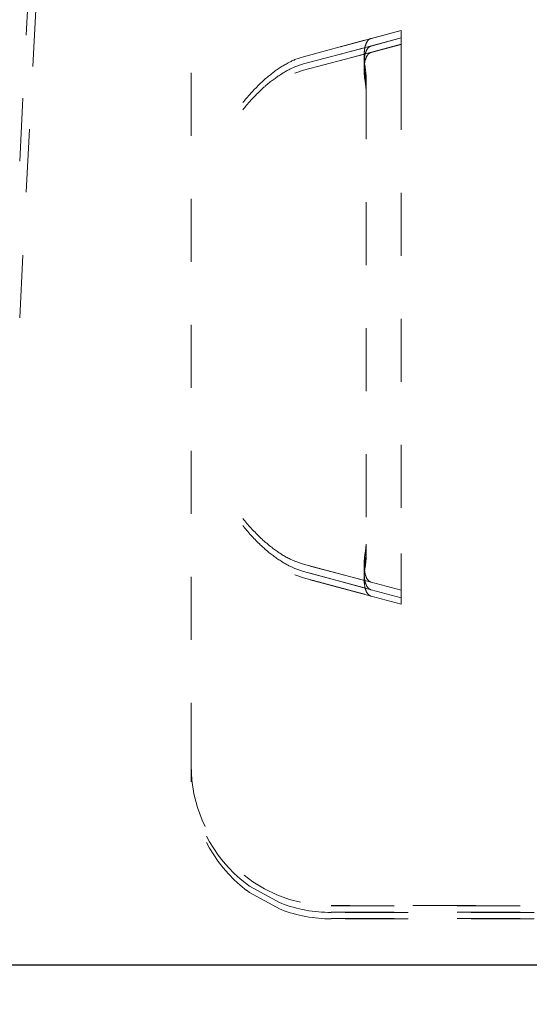
# Model space of a CAD drawing. Units: millimetres. Extents: x 1255 to 1925, y -20 to 892.
# Drawn here: x 1757 to 1764, y 637 to 652 of the extents above; entities that cross this region are included whole.
import ezdxf

# ---------------------------------------------------------------- set-up
doc = ezdxf.new("R2010")
doc.units = ezdxf.units.MM
doc.linetypes.add('_..__..__..__.._', pattern=[1.8, 0.9, -0.9])
doc.linetypes.add('______..__..__..', pattern=[7.2, 2.7, -0.9, 0.9, -0.9, 0.9, -0.9])
doc.layers.add('Ansichten', color=7, linetype='Continuous')
doc.layers.add('Maße', color=7, linetype='Continuous')
doc.dimstyles.get("Standard").update_dxf_attribs({"dimtxt": 0.18, "dimasz": 0.18, "dimexe": 0.18, "dimexo": 0.0625, "dimgap": 0.09, "dimtad": 0, "dimtih": 1, "dimtoh": 1, "dimdec": 4, "dimzin": 0, "dimdsep": 46, "dimtxsty": 'Standard', "dimcen": 0.09, "dimadec": 0, "dimazin": 0, "dimtfac": 1, "dimtdec": 4, "dimtofl": 0, "dimtmove": 0, "dimatfit": 3, "dimfxl": 0, "dimtolj": 1, "dimtzin": 0, "dimarcsym": 0})

# ---------------------------------------------------------------- blocks, each defined once
blk = doc.blocks.new('*D6')
at = {"layer": 'Defpoints', "color": 0}
for p in [(1587.5, 872.5), (1767.5, 749.004), (1587.5, 443.504)]:
    blk.add_point(p, dxfattribs=at)
at = {"layer": 'Maße', "color": 0, "lineweight": -2}
for p, q in [((1587.5, 443.567), (1587.5, 878.68)), ((1767.5, 749.067), (1767.5, 878.68)), ((1755.5, 878.5), (1599.5, 878.5))]:
    blk.add_line(p, q, dxfattribs=at)
at = {"layer": 'Maße', "color": 0}
for points in [[(1599.5, 880.5), (1599.5, 876.5), (1587.5, 878.5)], [(1755.5, 876.5), (1755.5, 880.5), (1767.5, 878.5)]]:
    blk.add_solid(points, dxfattribs=at)
at = {"layer": 'Maße', "color": 0, "insert": (1670, 884.59), "char_height": 12, "attachment_point": 5}
blk.add_mtext('\\A1;180', dxfattribs=at)
blk = doc.blocks.new('*D9')
at = {"layer": 'Defpoints', "color": 0}
for p in [(1737, 638.004), (1857.5, 638.004), (1737, 606.004)]:
    blk.add_point(p, dxfattribs=at)
at = {"layer": 'Maße', "color": 0, "lineweight": -2}
for p, q in [((1737.062, 638.004), (1851.68, 638.004)), ((1851.5, 618.004), (1851.5, 626.004)), ((1737.062, 606.004), (1851.68, 606.004))]:
    blk.add_line(p, q, dxfattribs=at)
at = {"layer": 'Maße', "color": 0}
for points in [[(1853.5, 626.004), (1849.5, 626.004), (1851.5, 638.004)], [(1849.5, 618.004), (1853.5, 618.004), (1851.5, 606.004)]]:
    blk.add_solid(points, dxfattribs=at)
at = {"layer": 'Maße', "color": 0, "insert": (1845.41, 622.004), "char_height": 12, "attachment_point": 5, "rotation": 90}
blk.add_mtext('\\A1;32', dxfattribs=at)
blk = doc.blocks.new('@725')
at = {"layer": 'Maße', "color": 212, "linetype": '_..__..__..__.._', "lineweight": 9}
for p, q in [((1757.096, 649.487), (1757.556, 658.249)), ((1757.096, 647.245), (1757.556, 656.007)), ((1759.544, 640.848), (1759.544, 653.848)), ((1762.544, 651.352), (1761.15, 650.978)), ((1762.113, 651.239), (1762.544, 651.355)), ((1762.544, 651.355), (1762.544, 650.834)), ((1762.544, 651.249), (1761.15, 650.875)), ((1761.15, 650.978), (1762.113, 651.239)), ((1762.544, 651.158), (1761.15, 650.784)), ((1761.15, 650.875), (1762.113, 651.13)), ((1762.113, 651.13), (1762.544, 651.246)), ((1762.113, 651.039), (1762.544, 651.155)), ((1761.15, 650.784), (1762.113, 651.039)), ((1761.026, 650.936), (1761.15, 650.978)), ((1761.026, 650.833), (1761.15, 650.875)), ((1761.026, 650.742), (1761.15, 650.784)), ((1762.043, 650.7), (1762.034, 650.797)), ((1762.544, 650.834), (1762.544, 643.879)), ((1762.043, 650.587), (1762.034, 650.684)), ((1762.043, 650.496), (1762.034, 650.593)), ((1762.043, 650.7), (1762.043, 644.013)), ((1762.034, 643.916), (1762.043, 644.013)), ((1762.043, 644.013), (1762.043, 643.901)), ((1762.034, 643.804), (1762.043, 643.901)), ((1762.043, 643.901), (1762.043, 643.81)), ((1762.544, 643.879), (1762.544, 643.355)), ((1761.15, 643.725), (1761.026, 643.768)), ((1762.113, 643.47), (1761.15, 643.725)), ((1761.15, 643.725), (1762.544, 643.352)), ((1762.034, 643.713), (1762.043, 643.81)), ((1761.15, 643.622), (1761.026, 643.665)), ((1761.15, 643.531), (1761.026, 643.574)), ((1762.113, 643.361), (1761.15, 643.622)), ((1761.15, 643.622), (1762.544, 643.249)), ((1762.113, 643.27), (1761.15, 643.531)), ((1761.15, 643.531), (1762.544, 643.158)), ((1762.544, 643.355), (1762.113, 643.47)), ((1762.544, 643.246), (1762.113, 643.361)), ((1762.544, 643.155), (1762.113, 643.27)), ((1762.544, 643.355), (1762.544, 643.352)), ((1762.544, 643.249), (1762.544, 643.352)), ((1762.544, 643.246), (1762.544, 643.249)), ((1762.544, 643.158), (1762.544, 643.246)), ((1762.544, 643.155), (1762.544, 643.158)), ((1759.544, 640.847), (1759.544, 640.848)), ((1759.544, 640.847), (1759.544, 640.753)), ((1759.544, 640.753), (1759.544, 640.753)), ((1759.544, 640.753), (1759.544, 640.662)), ((1759.544, 640.662), (1759.544, 640.662)), ((1760.334, 639.158), (1760.376, 639.128)), ((1760.334, 639.067), (1760.376, 639.037)), ((1760.376, 639.128), (1760.816, 638.887)), ((1760.376, 639.037), (1760.816, 638.796)), ((1760.816, 638.887), (1760.83, 638.882)), ((1760.816, 638.796), (1760.83, 638.791)), ((1767.21, 638.85), (1761.544, 638.85)), ((1761.544, 638.847), (1772.396, 638.846)), ((1761.544, 638.753), (1766.244, 638.754)), ((1766.244, 638.751), (1761.544, 638.75)), ((1761.544, 638.662), (1766.244, 638.663)), ((1766.244, 638.66), (1761.544, 638.659))]:
    blk.add_line(p, q, dxfattribs=at)
for points in [[(1762.113, 651.239), (1762.11, 651.238), (1762.107, 651.237), (1762.104, 651.236), (1762.101, 651.235), (1762.098, 651.234), (1762.095, 651.232), (1762.092, 651.23), (1762.089, 651.229), (1762.087, 651.227), (1762.084, 651.225), (1762.081, 651.222), (1762.079, 651.22), (1762.076, 651.218), (1762.073, 651.215), (1762.071, 651.213), (1762.068, 651.21), (1762.066, 651.207), (1762.064, 651.204), (1762.061, 651.201), (1762.059, 651.197), (1762.057, 651.194), (1762.055, 651.19), (1762.052, 651.187), (1762.05, 651.183), (1762.048, 651.179), (1762.046, 651.175), (1762.045, 651.171), (1762.043, 651.167), (1762.041, 651.162), (1762.039, 651.158), (1762.037, 651.153), (1762.036, 651.149), (1762.034, 651.144), (1762.033, 651.139), (1762.031, 651.134), (1762.03, 651.129), (1762.028, 651.124), (1762.027, 651.119), (1762.026, 651.113), (1762.025, 651.108), (1762.024, 651.102), (1762.023, 651.096), (1762.022, 651.091), (1762.021, 651.085), (1762.02, 651.079), (1762.019, 651.073), (1762.018, 651.067), (1762.018, 651.061), (1762.017, 651.054), (1762.016, 651.048), (1762.016, 651.041), (1762.015, 651.035), (1762.015, 651.028), (1762.015, 651.022), (1762.014, 651.015), (1762.014, 651.008), (1762.014, 651.001), (1762.014, 650.994), (1762.014, 650.987), (1762.014, 650.98), (1762.014, 650.973), (1762.014, 650.966), (1762.015, 650.959), (1762.015, 650.951), (1762.015, 650.944), (1762.016, 650.937), (1762.016, 650.929), (1762.017, 650.922), (1762.017, 650.914), (1762.018, 650.906), (1762.019, 650.899), (1762.019, 650.891), (1762.02, 650.883), (1762.021, 650.876), (1762.022, 650.868), (1762.023, 650.86), (1762.024, 650.852), (1762.025, 650.844), (1762.027, 650.836), (1762.028, 650.828), (1762.029, 650.821), (1762.031, 650.813), (1762.032, 650.805), (1762.034, 650.797)], [(1762.113, 651.13), (1762.11, 651.129), (1762.107, 651.128), (1762.104, 651.127), (1762.101, 651.126), (1762.098, 651.124), (1762.095, 651.123), (1762.092, 651.121), (1762.089, 651.119), (1762.087, 651.117), (1762.084, 651.115), (1762.081, 651.113), (1762.079, 651.11), (1762.076, 651.108), (1762.073, 651.105), (1762.071, 651.103), (1762.068, 651.1), (1762.066, 651.097), (1762.064, 651.094), (1762.061, 651.09), (1762.059, 651.087), (1762.057, 651.084), (1762.055, 651.08), (1762.052, 651.076), (1762.05, 651.073), (1762.048, 651.069), (1762.046, 651.065), (1762.045, 651.06), (1762.043, 651.056), (1762.041, 651.052), (1762.039, 651.047), (1762.037, 651.043), (1762.036, 651.038), (1762.034, 651.033), (1762.033, 651.028), (1762.031, 651.023), (1762.03, 651.018), (1762.028, 651.013), (1762.027, 651.008), (1762.026, 651.002), (1762.025, 650.997), (1762.024, 650.991), (1762.023, 650.985), (1762.022, 650.979), (1762.021, 650.974), (1762.02, 650.968), (1762.019, 650.962), (1762.018, 650.955), (1762.018, 650.949), (1762.017, 650.943), (1762.016, 650.936), (1762.016, 650.93), (1762.015, 650.923), (1762.015, 650.917), (1762.015, 650.91), (1762.014, 650.903), (1762.014, 650.896), (1762.014, 650.89), (1762.014, 650.883), (1762.014, 650.875), (1762.014, 650.868), (1762.014, 650.861), (1762.014, 650.854), (1762.015, 650.847), (1762.015, 650.839), (1762.015, 650.832), (1762.016, 650.825), (1762.016, 650.817), (1762.017, 650.809), (1762.017, 650.802), (1762.018, 650.794), (1762.019, 650.787), (1762.019, 650.779), (1762.02, 650.771), (1762.021, 650.763), (1762.022, 650.756), (1762.023, 650.748), (1762.024, 650.74), (1762.025, 650.732), (1762.027, 650.724), (1762.028, 650.716), (1762.029, 650.708), (1762.031, 650.7), (1762.032, 650.692), (1762.034, 650.684)], [(1762.113, 651.039), (1762.11, 651.038), (1762.107, 651.037), (1762.104, 651.036), (1762.101, 651.035), (1762.098, 651.033), (1762.095, 651.032), (1762.092, 651.03), (1762.089, 651.028), (1762.087, 651.026), (1762.084, 651.024), (1762.081, 651.022), (1762.079, 651.019), (1762.076, 651.017), (1762.073, 651.014), (1762.071, 651.012), (1762.068, 651.009), (1762.066, 651.006), (1762.064, 651.003), (1762.061, 651), (1762.059, 650.996), (1762.057, 650.993), (1762.055, 650.989), (1762.052, 650.985), (1762.05, 650.982), (1762.048, 650.978), (1762.046, 650.974), (1762.045, 650.97), (1762.043, 650.965), (1762.041, 650.961), (1762.039, 650.956), (1762.037, 650.952), (1762.036, 650.947), (1762.034, 650.942), (1762.033, 650.937), (1762.031, 650.932), (1762.03, 650.927), (1762.028, 650.922), (1762.027, 650.917), (1762.026, 650.911), (1762.025, 650.906), (1762.024, 650.9), (1762.023, 650.894), (1762.022, 650.889), (1762.021, 650.883), (1762.02, 650.877), (1762.019, 650.871), (1762.018, 650.864), (1762.018, 650.858), (1762.017, 650.852), (1762.016, 650.845), (1762.016, 650.839), (1762.015, 650.832), (1762.015, 650.826), (1762.015, 650.819), (1762.014, 650.812), (1762.014, 650.805), (1762.014, 650.799), (1762.014, 650.792), (1762.014, 650.785), (1762.014, 650.777), (1762.014, 650.77), (1762.014, 650.763), (1762.015, 650.756), (1762.015, 650.748), (1762.015, 650.741), (1762.016, 650.734), (1762.016, 650.726), (1762.017, 650.719), (1762.017, 650.711), (1762.018, 650.703), (1762.019, 650.696), (1762.019, 650.688), (1762.02, 650.68), (1762.021, 650.672), (1762.022, 650.665), (1762.023, 650.657), (1762.024, 650.649), (1762.025, 650.641), (1762.027, 650.633), (1762.028, 650.625), (1762.029, 650.617), (1762.031, 650.609), (1762.032, 650.601), (1762.034, 650.593)]]:
    blk.add_lwpolyline(points, dxfattribs=at)
at = {"layer": 'Maße', "color": 212, "linetype": '_..__..__..__.._', "lineweight": 9, "extrusion": (0, 0, -1)}
for points in [[(-1760.284, 650.322), (-1760.297, 650.339), (-1760.309, 650.355), (-1760.322, 650.37), (-1760.335, 650.386), (-1760.348, 650.401), (-1760.364, 650.42), (-1760.381, 650.439), (-1760.397, 650.457), (-1760.411, 650.473), (-1760.425, 650.488), (-1760.439, 650.503), (-1760.453, 650.517), (-1760.466, 650.531), (-1760.48, 650.544), (-1760.495, 650.56), (-1760.51, 650.575), (-1760.525, 650.589), (-1760.539, 650.603), (-1760.553, 650.616), (-1760.566, 650.628), (-1760.579, 650.64), (-1760.591, 650.651), (-1760.603, 650.661), (-1760.618, 650.674), (-1760.632, 650.686), (-1760.647, 650.698), (-1760.661, 650.71), (-1760.675, 650.721), (-1760.69, 650.732), (-1760.704, 650.743), (-1760.717, 650.754), (-1760.732, 650.765), (-1760.746, 650.775), (-1760.76, 650.785), (-1760.774, 650.795), (-1760.787, 650.804), (-1760.801, 650.813), (-1760.815, 650.823), (-1760.829, 650.832), (-1760.844, 650.841), (-1760.858, 650.85), (-1760.872, 650.858), (-1760.886, 650.866), (-1760.9, 650.874), (-1760.914, 650.882), (-1760.928, 650.889), (-1760.939, 650.895), (-1760.95, 650.901), (-1760.961, 650.906), (-1760.972, 650.912), (-1760.983, 650.917), (-1760.994, 650.922), (-1761.005, 650.927), (-1761.015, 650.931), (-1761.026, 650.936)], [(-1760.284, 650.221), (-1760.297, 650.237), (-1760.309, 650.253), (-1760.322, 650.269), (-1760.335, 650.284), (-1760.348, 650.299), (-1760.364, 650.319), (-1760.38, 650.337), (-1760.396, 650.356), (-1760.411, 650.371), (-1760.425, 650.386), (-1760.439, 650.401), (-1760.452, 650.416), (-1760.466, 650.429), (-1760.479, 650.443), (-1760.495, 650.458), (-1760.51, 650.473), (-1760.525, 650.487), (-1760.539, 650.501), (-1760.553, 650.514), (-1760.564, 650.523), (-1760.574, 650.533), (-1760.584, 650.542), (-1760.594, 650.55), (-1760.603, 650.558), (-1760.617, 650.57), (-1760.631, 650.582), (-1760.645, 650.594), (-1760.659, 650.605), (-1760.673, 650.617), (-1760.687, 650.627), (-1760.701, 650.638), (-1760.714, 650.648), (-1760.728, 650.658), (-1760.742, 650.669), (-1760.755, 650.678), (-1760.769, 650.688), (-1760.783, 650.698), (-1760.796, 650.707), (-1760.81, 650.716), (-1760.823, 650.725), (-1760.837, 650.733), (-1760.85, 650.741), (-1760.863, 650.749), (-1760.876, 650.757), (-1760.889, 650.765), (-1760.902, 650.772), (-1760.915, 650.779), (-1760.927, 650.786), (-1760.94, 650.792), (-1760.951, 650.798), (-1760.962, 650.803), (-1760.973, 650.809), (-1760.984, 650.814), (-1760.994, 650.819), (-1761.005, 650.824), (-1761.015, 650.828), (-1761.026, 650.833)], [(-1761.026, 643.768), (-1761.014, 643.773), (-1761.003, 643.778), (-1760.991, 643.783), (-1760.98, 643.788), (-1760.968, 643.794), (-1760.956, 643.8), (-1760.943, 643.807), (-1760.929, 643.814), (-1760.915, 643.821), (-1760.901, 643.829), (-1760.887, 643.837), (-1760.873, 643.845), (-1760.859, 643.853), (-1760.845, 643.862), (-1760.834, 643.869), (-1760.823, 643.876), (-1760.812, 643.883), (-1760.801, 643.89), (-1760.788, 643.899), (-1760.775, 643.908), (-1760.762, 643.917), (-1760.748, 643.927), (-1760.735, 643.936), (-1760.721, 643.947), (-1760.708, 643.957), (-1760.694, 643.968), (-1760.677, 643.981), (-1760.66, 643.994), (-1760.644, 644.008), (-1760.634, 644.016), (-1760.623, 644.025), (-1760.613, 644.033), (-1760.603, 644.042), (-1760.592, 644.052), (-1760.581, 644.062), (-1760.569, 644.072), (-1760.557, 644.083), (-1760.545, 644.095), (-1760.532, 644.107), (-1760.519, 644.12), (-1760.504, 644.134), (-1760.488, 644.149), (-1760.473, 644.165), (-1760.457, 644.182), (-1760.44, 644.199), (-1760.426, 644.213), (-1760.412, 644.229), (-1760.398, 644.244), (-1760.383, 644.26), (-1760.369, 644.277), (-1760.354, 644.294), (-1760.34, 644.31), (-1760.326, 644.327), (-1760.312, 644.344), (-1760.298, 644.361), (-1760.284, 644.379)], [(-1761.026, 643.665), (-1761.016, 643.669), (-1761.006, 643.673), (-1760.996, 643.678), (-1760.986, 643.682), (-1760.975, 643.687), (-1760.965, 643.692), (-1760.953, 643.698), (-1760.941, 643.705), (-1760.928, 643.711), (-1760.916, 643.718), (-1760.903, 643.725), (-1760.89, 643.732), (-1760.877, 643.74), (-1760.863, 643.748), (-1760.85, 643.756), (-1760.837, 643.764), (-1760.823, 643.773), (-1760.81, 643.782), (-1760.796, 643.79), (-1760.783, 643.8), (-1760.769, 643.809), (-1760.756, 643.819), (-1760.742, 643.829), (-1760.728, 643.838), (-1760.715, 643.849), (-1760.701, 643.859), (-1760.688, 643.87), (-1760.674, 643.88), (-1760.66, 643.891), (-1760.646, 643.903), (-1760.638, 643.91), (-1760.629, 643.917), (-1760.621, 643.924), (-1760.612, 643.932), (-1760.603, 643.939), (-1760.592, 643.949), (-1760.581, 643.959), (-1760.569, 643.97), (-1760.557, 643.981), (-1760.545, 643.992), (-1760.532, 644.004), (-1760.518, 644.017), (-1760.503, 644.031), (-1760.488, 644.047), (-1760.472, 644.062), (-1760.456, 644.079), (-1760.44, 644.096), (-1760.426, 644.111), (-1760.412, 644.126), (-1760.397, 644.142), (-1760.383, 644.158), (-1760.368, 644.175), (-1760.354, 644.192), (-1760.34, 644.208), (-1760.326, 644.225), (-1760.312, 644.243), (-1760.298, 644.26), (-1760.284, 644.278)], [(-1762.113, 643.47), (-1762.11, 643.471), (-1762.107, 643.472), (-1762.104, 643.473), (-1762.101, 643.475), (-1762.098, 643.476), (-1762.095, 643.478), (-1762.092, 643.48), (-1762.089, 643.481), (-1762.087, 643.483), (-1762.084, 643.485), (-1762.081, 643.488), (-1762.079, 643.49), (-1762.076, 643.492), (-1762.073, 643.495), (-1762.071, 643.498), (-1762.068, 643.501), (-1762.066, 643.504), (-1762.064, 643.507), (-1762.061, 643.51), (-1762.059, 643.513), (-1762.057, 643.517), (-1762.055, 643.52), (-1762.052, 643.524), (-1762.05, 643.528), (-1762.048, 643.532), (-1762.046, 643.536), (-1762.045, 643.54), (-1762.043, 643.544), (-1762.041, 643.549), (-1762.039, 643.553), (-1762.037, 643.558), (-1762.036, 643.562), (-1762.034, 643.567), (-1762.033, 643.572), (-1762.031, 643.577), (-1762.03, 643.582), (-1762.028, 643.587), (-1762.027, 643.593), (-1762.026, 643.598), (-1762.025, 643.604), (-1762.024, 643.609), (-1762.023, 643.615), (-1762.022, 643.621), (-1762.021, 643.627), (-1762.02, 643.633), (-1762.019, 643.639), (-1762.018, 643.645), (-1762.018, 643.651), (-1762.017, 643.658), (-1762.016, 643.664), (-1762.016, 643.67), (-1762.015, 643.677), (-1762.015, 643.684), (-1762.015, 643.69), (-1762.014, 643.697), (-1762.014, 643.704), (-1762.014, 643.711), (-1762.014, 643.718), (-1762.014, 643.725), (-1762.014, 643.732), (-1762.014, 643.739), (-1762.014, 643.746), (-1762.015, 643.754), (-1762.015, 643.761), (-1762.015, 643.768), (-1762.016, 643.776), (-1762.016, 643.783), (-1762.017, 643.791), (-1762.017, 643.798), (-1762.018, 643.806), (-1762.019, 643.814), (-1762.019, 643.821), (-1762.02, 643.829), (-1762.021, 643.837), (-1762.022, 643.845), (-1762.023, 643.853), (-1762.024, 643.86), (-1762.025, 643.868), (-1762.027, 643.876), (-1762.028, 643.884), (-1762.029, 643.892), (-1762.031, 643.9), (-1762.032, 643.908), (-1762.034, 643.916)], [(-1762.113, 643.361), (-1762.11, 643.362), (-1762.107, 643.363), (-1762.104, 643.364), (-1762.101, 643.365), (-1762.098, 643.367), (-1762.095, 643.368), (-1762.092, 643.37), (-1762.089, 643.372), (-1762.087, 643.374), (-1762.084, 643.376), (-1762.081, 643.378), (-1762.079, 643.38), (-1762.076, 643.383), (-1762.073, 643.385), (-1762.071, 643.388), (-1762.068, 643.391), (-1762.066, 643.394), (-1762.064, 643.397), (-1762.061, 643.4), (-1762.059, 643.403), (-1762.057, 643.406), (-1762.055, 643.41), (-1762.052, 643.414), (-1762.05, 643.417), (-1762.048, 643.421), (-1762.046, 643.425), (-1762.045, 643.429), (-1762.043, 643.434), (-1762.041, 643.438), (-1762.039, 643.442), (-1762.037, 643.447), (-1762.036, 643.452), (-1762.034, 643.456), (-1762.033, 643.461), (-1762.031, 643.466), (-1762.03, 643.471), (-1762.028, 643.476), (-1762.027, 643.482), (-1762.026, 643.487), (-1762.025, 643.493), (-1762.024, 643.498), (-1762.023, 643.504), (-1762.022, 643.51), (-1762.021, 643.516), (-1762.02, 643.521), (-1762.019, 643.527), (-1762.018, 643.534), (-1762.018, 643.54), (-1762.017, 643.546), (-1762.016, 643.552), (-1762.016, 643.559), (-1762.015, 643.565), (-1762.015, 643.572), (-1762.015, 643.579), (-1762.014, 643.585), (-1762.014, 643.592), (-1762.014, 643.599), (-1762.014, 643.606), (-1762.014, 643.613), (-1762.014, 643.62), (-1762.014, 643.627), (-1762.014, 643.635), (-1762.015, 643.642), (-1762.015, 643.649), (-1762.015, 643.656), (-1762.016, 643.664), (-1762.016, 643.671), (-1762.017, 643.679), (-1762.017, 643.686), (-1762.018, 643.694), (-1762.019, 643.702), (-1762.019, 643.709), (-1762.02, 643.717), (-1762.021, 643.725), (-1762.022, 643.733), (-1762.023, 643.74), (-1762.024, 643.748), (-1762.025, 643.756), (-1762.027, 643.764), (-1762.028, 643.772), (-1762.029, 643.78), (-1762.031, 643.788), (-1762.032, 643.796), (-1762.034, 643.804)], [(-1762.113, 643.27), (-1762.11, 643.271), (-1762.107, 643.272), (-1762.104, 643.273), (-1762.101, 643.274), (-1762.098, 643.276), (-1762.095, 643.277), (-1762.092, 643.279), (-1762.089, 643.281), (-1762.087, 643.283), (-1762.084, 643.285), (-1762.081, 643.287), (-1762.079, 643.289), (-1762.076, 643.292), (-1762.073, 643.294), (-1762.071, 643.297), (-1762.068, 643.3), (-1762.066, 643.303), (-1762.064, 643.306), (-1762.061, 643.309), (-1762.059, 643.312), (-1762.057, 643.316), (-1762.055, 643.319), (-1762.052, 643.323), (-1762.05, 643.326), (-1762.048, 643.33), (-1762.046, 643.334), (-1762.045, 643.338), (-1762.043, 643.343), (-1762.041, 643.347), (-1762.039, 643.351), (-1762.037, 643.356), (-1762.036, 643.361), (-1762.034, 643.365), (-1762.033, 643.37), (-1762.031, 643.375), (-1762.03, 643.38), (-1762.028, 643.386), (-1762.027, 643.391), (-1762.026, 643.396), (-1762.025, 643.402), (-1762.024, 643.407), (-1762.023, 643.413), (-1762.022, 643.419), (-1762.021, 643.425), (-1762.02, 643.431), (-1762.019, 643.437), (-1762.018, 643.443), (-1762.018, 643.449), (-1762.017, 643.455), (-1762.016, 643.462), (-1762.016, 643.468), (-1762.015, 643.474), (-1762.015, 643.481), (-1762.015, 643.488), (-1762.014, 643.494), (-1762.014, 643.501), (-1762.014, 643.508), (-1762.014, 643.515), (-1762.014, 643.522), (-1762.014, 643.529), (-1762.014, 643.536), (-1762.014, 643.544), (-1762.015, 643.551), (-1762.015, 643.558), (-1762.015, 643.566), (-1762.016, 643.573), (-1762.016, 643.58), (-1762.017, 643.588), (-1762.017, 643.595), (-1762.018, 643.603), (-1762.019, 643.611), (-1762.019, 643.618), (-1762.02, 643.626), (-1762.021, 643.634), (-1762.022, 643.642), (-1762.023, 643.649), (-1762.024, 643.657), (-1762.025, 643.665), (-1762.027, 643.673), (-1762.028, 643.681), (-1762.029, 643.689), (-1762.031, 643.697), (-1762.032, 643.705), (-1762.034, 643.713)]]:
    blk.add_lwpolyline(points, dxfattribs=at)
at = {"layer": 'Maße', "color": 212, "linetype": '_..__..__..__.._', "lineweight": 9}
blk.add_ellipse((1761.544, 640.847), major_axis=(1.456, -1.371), ratio=0.999918, start_param=3.897073, end_param=5.467869, dxfattribs=at)
at = {"layer": 'Maße', "color": 212, "linetype": '_..__..__..__.._', "lineweight": 9, "extrusion": (0, 0, -1)}
for centre, major_axis, ratio, start_param, end_param in [((1761.544, 640.748), (-1.417, 1.415), 0.997651, 4.57776, 5.49942), ((1761.544, 640.657), (-1.417, 1.415), 0.997651, 4.57776, 5.49942), ((1761.544, 640.75), (1.456, 1.371), 0.999918, 2.326276, 2.691505), ((1761.544, 640.659), (1.456, 1.371), 0.999918, 2.326276, 2.691505)]:
    blk.add_ellipse(centre, major_axis=major_axis, ratio=ratio, start_param=start_param, end_param=end_param, dxfattribs=at)

msp = doc.modelspace()

# ---------------------------------------------------------------- block references
at = {"layer": 'Ansichten', "color": 7, "linetype": '______..__..__..', "lineweight": 9}
msp.add_blockref('@725', (0, 0), dxfattribs=at)

# ---------------------------------------------------------------- dimensions: what is measured, and where the dimension line sits
at = {"layer": 'Maße', "color": 5}
for base, p1, p2, angle, picture, middle in [((1587.5, 878.5), (1767.5, 749.004), (1587.5, 443.504), 0, '*D6', (1670, 878.5)), ((1851.5, 638.004), (1737, 606.004), (1737, 638.004), 90, '*D9', (1851.5, 622.004))]:
    dim = msp.add_linear_dim(base=base, p1=p1, p2=p2, angle=angle, dimstyle='Standard', override={"dimtxt": 12, "dimasz": 12, "dimtad": 1, "dimjust": 0, "dimtih": 0, "dimtoh": 0, "dimdec": 2, "dimlfac": 1, "dimzin": 8, "dimsah": 1, "dimse1": 0, "dimse2": 0, "dimsd1": 0, "dimsd2": 0, "dimadec": 2, "dimazin": 2, "dimtol": 0, "dimtp": 0, "dimtm": 0, "dimtfac": 0.5, "dimtzin": 8}, dxfattribs=at)
    dim.commit()
    dim.dimension.update_dxf_attribs({"geometry": picture, "text_midpoint": middle, "dimtype": 160})

doc.saveas('drawing.dxf')
